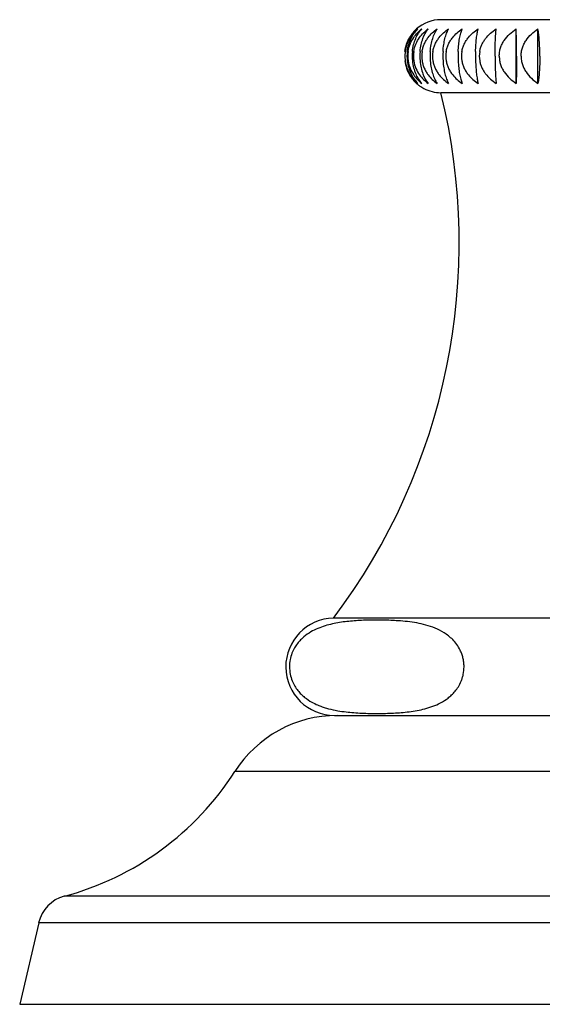
# Model space of a CAD drawing. Units: inches. Extents: x -0.7 to 22.1, y 6.3 to 11.7.
# Drawn here: x 10.9 to 11.7, y 6.3 to 8 of the extents above; entities that cross this region are included whole.
import ezdxf

# ---------------------------------------------------------------- set-up
doc = ezdxf.new("R2010")
doc.units = ezdxf.units.IN
doc.header["$LTSCALE"] = 1.21
doc.header["$MEASUREMENT"] = 0
doc.layers.get('0').update_dxf_attribs({"linetype": 'CONTINUOUS'})

msp = doc.modelspace()

# ---------------------------------------------------------------- linework, layer by layer
at = {"color": 7, "linetype": 'CONTINUOUS'}
for p, q in [((12.5623, 7.9524), (11.5823, 7.9524)), ((11.7061, 7.8477), (11.7061, 7.9371)), ((11.7419, 7.8477), (11.7419, 7.9371)), ((12.5623, 7.8324), (11.5823, 7.8324)), ((12.7388, 6.9684), (11.4058, 6.9684)), ((11.4073, 6.8084), (12.7373, 6.8084)), ((10.921, 6.4675), (10.8898, 6.3334)), ((10.8898, 6.3334), (13.2548, 6.3334))]:
    msp.add_line(p, q, dxfattribs=at)
at = {"color": 9, "linetype": 'CONTINUOUS'}
for p, q in [((12.9012, 6.7162), (11.2434, 6.7162)), ((13.1814, 6.5112), (10.9632, 6.5112)), ((13.2236, 6.4675), (10.921, 6.4675))]:
    msp.add_line(p, q, dxfattribs=at)
at = {"color": 7, "linetype": 'CONTINUOUS'}
for centre, radius, start, end in [((11.5823, 7.8924), 0.06, 90, 131.843), ((11.5807, 7.8942), 0.0576, 131.7534, 141.0171), ((11.5804, 7.8924), 0.0573, 147.5361, 212.4648), ((11.5812, 7.8937), 0.0583, 141.0563, 149.6928), ((11.5951, 7.8924), 0.0685, 173.4559, 186.5427), ((11.5815, 7.8924), 0.0535, 171.6153, 188.3865), ((11.612, 7.8924), 0.077, 174.183, 185.8157), ((11.5879, 7.8924), 0.0506, 171.1313, 188.8706), ((11.6365, 7.8924), 0.0888, 174.9577, 185.0412), ((11.5993, 7.8924), 0.0485, 170.7271, 189.2749), ((11.6705, 7.8924), 0.1059, 175.7736, 184.2255), ((11.6154, 7.8924), 0.0468, 170.3914, 189.6106), ((11.7181, 7.8924), 0.1325, 176.6241, 183.3752), ((11.636, 7.8924), 0.0456, 170.1325, 189.8696), ((11.7896, 7.8924), 0.1791, 177.5023, 182.4972), ((11.661, 7.8924), 0.0449, 169.9565, 190.0456), ((11.9188, 7.8924), 0.2796, 178.4011, 181.5986), ((11.6899, 7.8924), 0.0444, 169.856, 190.1462), ((11.5812, 7.891), 0.0583, 210.304, 218.9467), ((11.5808, 7.8907), 0.0577, 218.9963, 228.2333), ((11.582, 7.8921), 0.0596, 228.1906, 229.8717), ((11.5824, 7.8925), 0.0601, 229.8762, 234.8947), ((11.5824, 7.8926), 0.0602, 234.8892, 242.1033), ((11.5823, 7.8924), 0.06, 242.1264, 270), ((10.5853, 7.586), 1.027, 323.0291, 13.88), ((11.4073, 6.8884), 0.08, 91.0744, 270), ((11.4119, 6.6084), 0.2, 90, 147.3919), ((10.8391, 6.9748), 0.48, 284.9832, 327.3919), ((10.9784, 6.4542), 0.059, 104.9832, 166.9193)]:
    msp.add_arc(centre, radius, start, end, dxfattribs=at)
for points, knots in [([(11.5271, 7.9002), (11.5275, 7.904), (11.529, 7.9113), (11.5329, 7.9214), (11.538, 7.93), (11.5422, 7.9349), (11.5444, 7.9371)], [0, 0, 0, 0, 0.275366, 0.535188, 0.77642, 1, 1, 1, 1]), ([(11.5321, 7.9231), (11.5338, 7.9258), (11.5376, 7.9308), (11.5421, 7.9352), (11.5444, 7.9371)], [0, 0, 0, 0, 0.510364, 1, 1, 1, 1]), ([(11.5354, 7.9002), (11.5358, 7.904), (11.5371, 7.9112), (11.5405, 7.9213), (11.5451, 7.9299), (11.5488, 7.9349), (11.5508, 7.9371)], [0, 0, 0, 0, 0.280314, 0.542223, 0.781858, 1, 1, 1, 1]), ([(11.5376, 7.9231), (11.5394, 7.9259), (11.5435, 7.9309), (11.5483, 7.9352), (11.5508, 7.9371)], [0, 0, 0, 0, 0.507674, 1, 1, 1, 1]), ([(11.5474, 7.9231), (11.5493, 7.9259), (11.5537, 7.9309), (11.5588, 7.9352), (11.5614, 7.9371)], [0, 0, 0, 0, 0.505439, 1, 1, 1, 1]), ([(11.548, 7.9002), (11.5484, 7.904), (11.5495, 7.9112), (11.5532, 7.9239), (11.5577, 7.9324), (11.5614, 7.9371)], [0, 0, 0, 0, 0.285707, 0.550128, 1, 1, 1, 1]), ([(11.5614, 7.9231), (11.5635, 7.9259), (11.568, 7.9309), (11.5733, 7.9352), (11.5761, 7.9371)], [0, 0, 0, 0, 0.503627, 1, 1, 1, 1]), ([(11.5649, 7.9002), (11.5652, 7.904), (11.5661, 7.9111), (11.5686, 7.9212), (11.5719, 7.9298), (11.5746, 7.9349), (11.5761, 7.9371)], [0, 0, 0, 0, 0.290248, 0.556512, 0.793082, 1, 1, 1, 1]), ([(11.5796, 7.9231), (11.5817, 7.9259), (11.5865, 7.931), (11.5919, 7.9352), (11.5948, 7.9371)], [0, 0, 0, 0, 0.502206, 1, 1, 1, 1]), ([(11.5859, 7.9002), (11.5861, 7.9039), (11.5868, 7.9111), (11.5888, 7.9211), (11.5914, 7.9297), (11.5936, 7.9348), (11.5948, 7.9371)], [0, 0, 0, 0, 0.294771, 0.563094, 0.798336, 1, 1, 1, 1]), ([(11.6017, 7.9231), (11.6039, 7.9259), (11.6088, 7.931), (11.6144, 7.9352), (11.6173, 7.9371)], [0, 0, 0, 0, 0.501148, 1, 1, 1, 1]), ([(11.6107, 7.9002), (11.6109, 7.9039), (11.6114, 7.9111), (11.6129, 7.921), (11.6148, 7.9296), (11.6165, 7.9348), (11.6173, 7.9371)], [0, 0, 0, 0, 0.298629, 0.568744, 0.802892, 1, 1, 1, 1]), ([(11.6276, 7.9231), (11.6299, 7.9259), (11.6349, 7.931), (11.6406, 7.9352), (11.6435, 7.9371)], [0, 0, 0, 0, 0.50043, 1, 1, 1, 1]), ([(11.6393, 7.9002), (11.6394, 7.9039), (11.6398, 7.911), (11.6407, 7.921), (11.6419, 7.9296), (11.643, 7.9348), (11.6435, 7.9371)], [0, 0, 0, 0, 0.301534, 0.573021, 0.806368, 1, 1, 1, 1]), ([(11.6462, 7.9002), (11.6465, 7.9021), (11.6475, 7.9059), (11.6496, 7.9115), (11.6524, 7.9167), (11.6568, 7.9231), (11.6636, 7.9303), (11.6699, 7.935), (11.6732, 7.9371)], [0, 0, 0, 0, 0.125142, 0.250251, 0.375358, 0.500433, 0.750221, 1, 1, 1, 1]), ([(11.6713, 7.8924), (11.6713, 7.8969), (11.6714, 7.9055), (11.6718, 7.9176), (11.6724, 7.928), (11.6729, 7.9343), (11.6732, 7.9371)], [0, 0, 0, 0, 0.302178, 0.578095, 0.812183, 1, 1, 1, 1]), ([(11.6783, 7.8924), (11.6783, 7.8947), (11.6787, 7.8993), (11.6802, 7.906), (11.6828, 7.9124), (11.6874, 7.9203), (11.6949, 7.9291), (11.7022, 7.9347), (11.7061, 7.9371)], [0, 0, 0, 0, 0.125069, 0.250158, 0.375232, 0.500324, 0.750083, 1, 1, 1, 1]), ([(11.7067, 7.8924), (11.7067, 7.901), (11.7066, 7.9131), (11.7064, 7.928), (11.7062, 7.9343), (11.7061, 7.9371)], [0, 0, 0, 0, 0.578591, 0.812604, 1, 1, 1, 1]), ([(11.7143, 7.8924), (11.7143, 7.8947), (11.7146, 7.8993), (11.7162, 7.906), (11.7188, 7.9124), (11.7233, 7.9203), (11.7308, 7.9291), (11.738, 7.9347), (11.7419, 7.9371)], [0, 0, 0, 0, 0.125304, 0.250592, 0.375801, 0.500948, 0.750554, 1, 1, 1, 1]), ([(11.745, 7.8924), (11.745, 7.8969), (11.7449, 7.9055), (11.7442, 7.9177), (11.7433, 7.9281), (11.7424, 7.9343), (11.7419, 7.9371)], [0, 0, 0, 0, 0.301539, 0.577102, 0.811343, 1, 1, 1, 1]), ([(11.5231, 7.9002), (11.5237, 7.9043), (11.5255, 7.9123), (11.5289, 7.9197), (11.5309, 7.9232)], [0, 0, 0, 0, 0.513581, 1, 1, 1, 1]), ([(11.5285, 7.9002), (11.5292, 7.9044), (11.5313, 7.9124), (11.5353, 7.9198), (11.5376, 7.9231)], [0, 0, 0, 0, 0.508405, 1, 1, 1, 1]), ([(11.5378, 7.9002), (11.5385, 7.9044), (11.5408, 7.9125), (11.545, 7.9198), (11.5474, 7.9231)], [0, 0, 0, 0, 0.506159, 1, 1, 1, 1]), ([(11.5514, 7.9002), (11.5518, 7.9023), (11.5527, 7.9064), (11.555, 7.9124), (11.5578, 7.918), (11.5602, 7.9215), (11.5614, 7.9231)], [0, 0, 0, 0, 0.253047, 0.5043, 0.753362, 1, 1, 1, 1]), ([(11.5692, 7.9002), (11.5696, 7.9023), (11.5706, 7.9065), (11.5729, 7.9124), (11.5759, 7.918), (11.5783, 7.9215), (11.5796, 7.9231)], [0, 0, 0, 0, 0.251916, 0.502693, 0.752106, 1, 1, 1, 1]), ([(11.5911, 7.9002), (11.5914, 7.9023), (11.5925, 7.9065), (11.5948, 7.9124), (11.5979, 7.918), (11.6004, 7.9215), (11.6017, 7.9231)], [0, 0, 0, 0, 0.251033, 0.501442, 0.75113, 1, 1, 1, 1]), ([(11.6168, 7.9002), (11.6172, 7.9023), (11.6182, 7.9065), (11.6206, 7.9124), (11.6238, 7.918), (11.6263, 7.9215), (11.6276, 7.9231)], [0, 0, 0, 0, 0.250413, 0.500565, 0.750446, 1, 1, 1, 1]), ([(11.5231, 7.8846), (11.5237, 7.8805), (11.5255, 7.8725), (11.5289, 7.865), (11.5309, 7.8616)], [0, 0, 0, 0, 0.513581, 1, 1, 1, 1]), ([(11.5271, 7.8846), (11.5275, 7.8808), (11.529, 7.8735), (11.5329, 7.8634), (11.538, 7.8548), (11.5422, 7.8498), (11.5444, 7.8477)], [0, 0, 0, 0, 0.275366, 0.535189, 0.776421, 1, 1, 1, 1]), ([(11.5285, 7.8846), (11.5292, 7.8804), (11.5313, 7.8724), (11.5353, 7.865), (11.5376, 7.8616)], [0, 0, 0, 0, 0.508405, 1, 1, 1, 1]), ([(11.5354, 7.8846), (11.5358, 7.8808), (11.5371, 7.8736), (11.5405, 7.8635), (11.5451, 7.8548), (11.5488, 7.8499), (11.5508, 7.8477)], [0, 0, 0, 0, 0.280315, 0.542223, 0.781859, 1, 1, 1, 1]), ([(11.5378, 7.8846), (11.5385, 7.8804), (11.5408, 7.8723), (11.545, 7.865), (11.5474, 7.8616)], [0, 0, 0, 0, 0.506159, 1, 1, 1, 1]), ([(11.548, 7.8846), (11.5484, 7.8808), (11.5495, 7.8736), (11.5532, 7.8609), (11.5577, 7.8524), (11.5614, 7.8477)], [0, 0, 0, 0, 0.285707, 0.550129, 1, 1, 1, 1]), ([(11.5514, 7.8846), (11.5518, 7.8825), (11.5527, 7.8783), (11.555, 7.8724), (11.5578, 7.8668), (11.5602, 7.8633), (11.5614, 7.8616)], [0, 0, 0, 0, 0.253047, 0.5043, 0.753362, 1, 1, 1, 1]), ([(11.5649, 7.8846), (11.5652, 7.8808), (11.5661, 7.8736), (11.5686, 7.8636), (11.5719, 7.855), (11.5746, 7.8499), (11.5761, 7.8477)], [0, 0, 0, 0, 0.290248, 0.556513, 0.793083, 1, 1, 1, 1]), ([(11.5692, 7.8846), (11.5696, 7.8825), (11.5706, 7.8783), (11.5729, 7.8724), (11.5759, 7.8668), (11.5783, 7.8633), (11.5796, 7.8616)], [0, 0, 0, 0, 0.251916, 0.502694, 0.752106, 1, 1, 1, 1]), ([(11.5859, 7.8846), (11.5861, 7.8808), (11.5868, 7.8737), (11.5888, 7.8637), (11.5914, 7.8551), (11.5936, 7.8499), (11.5948, 7.8477)], [0, 0, 0, 0, 0.294771, 0.563095, 0.798337, 1, 1, 1, 1]), ([(11.5911, 7.8846), (11.5914, 7.8825), (11.5925, 7.8783), (11.5948, 7.8724), (11.5979, 7.8667), (11.6004, 7.8633), (11.6017, 7.8616)], [0, 0, 0, 0, 0.251033, 0.501442, 0.75113, 1, 1, 1, 1]), ([(11.6107, 7.8846), (11.6109, 7.8808), (11.6114, 7.8737), (11.6129, 7.8637), (11.6148, 7.8551), (11.6165, 7.85), (11.6173, 7.8477)], [0, 0, 0, 0, 0.298629, 0.568745, 0.802893, 1, 1, 1, 1]), ([(11.6168, 7.8846), (11.6172, 7.8825), (11.6182, 7.8783), (11.6206, 7.8723), (11.6238, 7.8667), (11.6263, 7.8633), (11.6276, 7.8616)], [0, 0, 0, 0, 0.250414, 0.500565, 0.750446, 1, 1, 1, 1]), ([(11.6393, 7.8846), (11.6394, 7.8809), (11.6398, 7.8737), (11.6407, 7.8638), (11.6419, 7.8552), (11.643, 7.85), (11.6435, 7.8477)], [0, 0, 0, 0, 0.301534, 0.573022, 0.806369, 1, 1, 1, 1]), ([(11.6462, 7.8846), (11.6465, 7.8827), (11.6475, 7.8788), (11.6496, 7.8733), (11.6524, 7.8681), (11.6568, 7.8616), (11.6636, 7.8545), (11.6699, 7.8498), (11.6732, 7.8477)], [0, 0, 0, 0, 0.125142, 0.250251, 0.375358, 0.500433, 0.750221, 1, 1, 1, 1]), ([(11.6713, 7.8924), (11.6713, 7.8879), (11.6714, 7.8793), (11.6718, 7.8671), (11.6724, 7.8567), (11.6729, 7.8505), (11.6732, 7.8477)], [0, 0, 0, 0, 0.302178, 0.578095, 0.812183, 1, 1, 1, 1]), ([(11.6783, 7.8924), (11.6783, 7.8901), (11.6787, 7.8855), (11.6802, 7.8788), (11.6828, 7.8724), (11.6874, 7.8644), (11.6949, 7.8557), (11.7022, 7.8501), (11.7061, 7.8477)], [0, 0, 0, 0, 0.125069, 0.250158, 0.375232, 0.500324, 0.750083, 1, 1, 1, 1]), ([(11.7067, 7.8924), (11.7067, 7.8838), (11.7066, 7.8716), (11.7064, 7.8567), (11.7062, 7.8505), (11.7061, 7.8477)], [0, 0, 0, 0, 0.578591, 0.812604, 1, 1, 1, 1]), ([(11.7143, 7.8924), (11.7143, 7.8901), (11.7146, 7.8855), (11.7162, 7.8788), (11.7188, 7.8724), (11.7233, 7.8645), (11.7308, 7.8557), (11.738, 7.8501), (11.7419, 7.8477)], [0, 0, 0, 0, 0.125304, 0.250592, 0.375801, 0.500948, 0.750554, 1, 1, 1, 1]), ([(11.745, 7.8924), (11.745, 7.8879), (11.7449, 7.8792), (11.7442, 7.8671), (11.7433, 7.8567), (11.7424, 7.8504), (11.7419, 7.8477)], [0, 0, 0, 0, 0.301538, 0.577102, 0.811343, 1, 1, 1, 1]), ([(11.5321, 7.8616), (11.5338, 7.8589), (11.5376, 7.8539), (11.5421, 7.8496), (11.5444, 7.8477)], [0, 0, 0, 0, 0.510363, 1, 1, 1, 1]), ([(11.5376, 7.8616), (11.5394, 7.8589), (11.5435, 7.8539), (11.5483, 7.8496), (11.5508, 7.8477)], [0, 0, 0, 0, 0.507673, 1, 1, 1, 1]), ([(11.5474, 7.8616), (11.5493, 7.8589), (11.5537, 7.8539), (11.5588, 7.8496), (11.5614, 7.8477)], [0, 0, 0, 0, 0.505438, 1, 1, 1, 1]), ([(11.5614, 7.8616), (11.5635, 7.8589), (11.568, 7.8539), (11.5733, 7.8496), (11.5761, 7.8477)], [0, 0, 0, 0, 0.503627, 1, 1, 1, 1]), ([(11.5796, 7.8616), (11.5817, 7.8589), (11.5865, 7.8538), (11.5919, 7.8496), (11.5948, 7.8477)], [0, 0, 0, 0, 0.502206, 1, 1, 1, 1]), ([(11.6017, 7.8616), (11.6039, 7.8589), (11.6088, 7.8538), (11.6144, 7.8496), (11.6173, 7.8477)], [0, 0, 0, 0, 0.501148, 1, 1, 1, 1]), ([(11.6276, 7.8616), (11.6299, 7.8589), (11.6349, 7.8538), (11.6406, 7.8496), (11.6435, 7.8477)], [0, 0, 0, 0, 0.50043, 1, 1, 1, 1]), ([(11.512, 6.964), (11.504, 6.9646), (11.488, 6.9652), (11.4679, 6.9652), (11.4519, 6.9647), (11.4399, 6.9639), (11.4278, 6.9629), (11.4158, 6.9613), (11.4038, 6.959), (11.3918, 6.9559), (11.3799, 6.9516), (11.3681, 6.9458), (11.3586, 6.9392), (11.3514, 6.9325), (11.3462, 6.9264), (11.3413, 6.9191), (11.3371, 6.9103), (11.3341, 6.8999), (11.3334, 6.8923), (11.3334, 6.8884)], [0, 0, 0, 0, 0.111032, 0.221987, 0.277489, 0.333043, 0.388699, 0.444552, 0.500769, 0.557645, 0.615702, 0.675868, 0.739843, 0.774222, 0.810981, 0.851029, 0.895533, 0.945493, 1, 1, 1, 1]), ([(11.6204, 6.8884), (11.6204, 6.8909), (11.6201, 6.8959), (11.6188, 6.903), (11.6168, 6.9095), (11.6136, 6.9171), (11.6088, 6.9251), (11.6021, 6.933), (11.595, 6.9392), (11.5855, 6.9459), (11.5731, 6.9521), (11.5579, 6.9572), (11.5426, 6.9606), (11.5273, 6.9627), (11.5171, 6.9637), (11.512, 6.964)], [0, 0, 0, 0, 0.051787, 0.101493, 0.148015, 0.191194, 0.268934, 0.33832, 0.402148, 0.462262, 0.575641, 0.684155, 0.790342, 0.895426, 1, 1, 1, 1]), ([(11.3334, 6.8884), (11.3334, 6.8843), (11.3342, 6.8765), (11.3374, 6.8658), (11.3418, 6.8568), (11.3469, 6.8494), (11.3524, 6.8432), (11.3599, 6.8366), (11.366, 6.8325), (11.3702, 6.8302)], [0, 0, 0, 0, 0.169386, 0.323885, 0.460953, 0.584079, 0.697083, 0.802845, 1, 1, 1, 1]), ([(11.4264, 6.8142), (11.435, 6.8132), (11.448, 6.8122), (11.4653, 6.8117), (11.4783, 6.8116), (11.4913, 6.8117), (11.5043, 6.8122), (11.5173, 6.8131), (11.5303, 6.8144), (11.5433, 6.8164), (11.5562, 6.8192), (11.5692, 6.8233), (11.582, 6.8289), (11.5924, 6.8354), (11.6002, 6.8421), (11.606, 6.8483), (11.6114, 6.8558), (11.6152, 6.8632), (11.6177, 6.8701), (11.6198, 6.8779), (11.6204, 6.8842), (11.6204, 6.8884)], [0, 0, 0, 0, 0.112118, 0.168073, 0.224007, 0.279944, 0.335907, 0.391934, 0.448097, 0.504528, 0.561477, 0.619401, 0.679151, 0.742338, 0.776164, 0.812271, 0.851611, 0.895482, 0.919577, 0.945215, 1, 1, 1, 1]), ([(11.3702, 6.8302), (11.3733, 6.8285), (11.3788, 6.8258), (11.3868, 6.8227), (11.3965, 6.8196), (11.4038, 6.8179), (11.4087, 6.8169)], [0, 0, 0, 0, 0.258708, 0.447701, 0.633716, 1, 1, 1, 1]), ([(11.4087, 6.8169), (11.4102, 6.8166), (11.416, 6.8155), (11.4219, 6.8147), (11.4264, 6.8142)], [0, 0, 0, 0, 0.250905, 1, 1, 1, 1])]:
    msp.add_open_spline(points, degree=3, knots=knots, dxfattribs=at)

doc.saveas('drawing.dxf')
